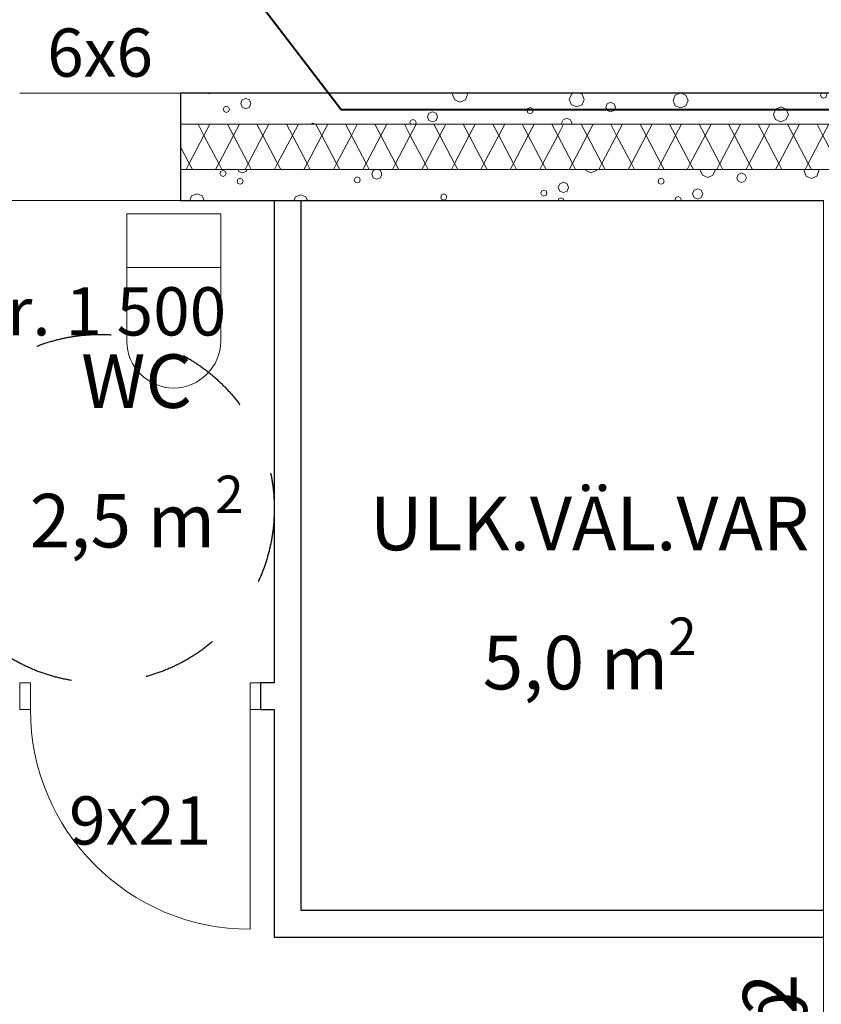
# Model space of a CAD drawing. Extents: x -12491 to 185527, y 7724 to 24775.
# Drawn here: x 88734 to 91725, y 18724 to 22398 of the extents above; entities that cross this region are included whole.
import ezdxf
from ezdxf.enums import TextEntityAlignment as Align

# ---------------------------------------------------------------- set-up
doc = ezdxf.new("R2010")
doc.units = 0
doc.header["$MEASUREMENT"] = 0
doc.linetypes.add('Katkoviiva', pattern=[564.444447, 282.222223, -282.222223])
for name, color, linetype in [('AR-A1 Invaympyrät.TIETO', 7, 'Continuous'), ('AR-D MITOITUSMERKINNÄT.TIETO', 7, 'Continuous'), ('AR-V TEKSTIT.TIETO', 7, 'Continuous'), ('AR122 Alapohja.TALO', 7, 'Continuous'), ('AR1241 Ulkoseinät.TALO', 7, 'Continuous'), ('AR1311 Väliseinät.TILA', 7, 'Continuous'), ('AR133 Tilavaruste.TILA', 7, 'Continuous'), ('AR9 TILAT JA ALUEET.TILARYHMÄ', 7, 'Continuous'), ('AR941 Palo-osastot.TILARYHMÄ', 7, 'Continuous'), ('ArchiCAD-ikkunalitterat', 7, 'Continuous'), ('ArchiCAD-ovet', 7, 'Continuous'), ('ArchiCAD-ovilitterat', 7, 'Continuous'), ('ArchiCAD-vyöhykeleimat', 7, 'Continuous')]:
    doc.layers.add(name, color=color, linetype=linetype)
doc.styles.add('GENERATED_STYLE_1', font='txt')
doc.styles.get("Standard").update_dxf_attribs({"font": 'txt', "bigfont": 'BIGFONT.SHX'})
doc.linetypes.add('Kolmoispistekatkoviiva', pattern='A,0,[1,2 POHJAPIIRUSTUKSET TALO 11.Shx,S=11.904762,R=0,X=0,Y=0],-1600,0', length=1600)
doc.dimstyles.new('GENERATED_STYLE__2', dxfattribs={"dimtxt": 250, "dimasz": 95, "dimexe": 0.18, "dimexo": 0, "dimgap": 0.09, "dimtad": 1, "dimtih": 1, "dimtoh": 1, "dimdec": 0, "dimzin": 0, "dimdsep": 46, "dimtxsty": 'GENERATED_STYLE_1', "dimblk": 'ARROWHEAD_6', "dimblk1": 'ARROWHEAD_6', "dimblk2": 'ARROWHEAD_6', "dimcen": 0.09, "dimclrd": 7, "dimclre": 7, "dimclrt": 5, "dimadec": 1, "dimazin": 0, "dimtfac": 1, "dimtdec": 4, "dimtmove": 0, "dimatfit": 3, "dimfxl": 0, "dimtolj": 1, "dimtzin": 0, "dimarcsym": 0})

# ---------------------------------------------------------------- blocks, each defined once
blk = doc.blocks.new('WC_002_10_2', base_point=(89170, 20797.1))
at = {"linetype": 'Continuous', "lineweight": 0, "flags": 1}
for tag in ['ROOM_NAME', 'ROOM_NUMBER', 'ROOM_AREA', 'ROOM_PERIM', 'ROOM_WALLS_SURF', 'ROOM_DOORS_SURF', 'ROOM_WINDS_SURF', 'ROOM_BASELEV', 'ROOM_HEIGHT', 'ROOM_NET_AREA', 'ROOM_REDUCED_AREA', 'ROOM_CALC_AREA', 'ROOM_VOLUME']:
    blk.add_attdef(tag, text='', height=2000, dxfattribs=at).set_placement((89170, 20225.7), align=Align.BOTTOM_LEFT)
at = {"layer": 'ArchiCAD-vyöhykeleimat', "color": 5, "lineweight": 35, "insert": (89170, 20789.1), "char_height": 200, "attachment_point": 5, "line_spacing_factor": 0.929504, "style": 'GENERATED_STYLE_1'}
blk.add_mtext('{\\A1{\\H0.7x;\\S^  ;}WC\\A1{\\H0.7x;\\S^  ;}\\A1{\\H0.7x;\\S^  ;}\\P2,5 \\A1{\\H0.7x;\\S^  ;}m\\A1{\\H0.7x;\\S2^  ;}\\A1{\\H0.7x;\\S^  ;}\\A1{\\H0.7x;\\S^  ;}\\A1{\\H0.7x;\\S^  ;}\\A1{\\H0.7x;\\S^  ;}\\A1{\\H0.7x;\\S^  ;}\\A1{\\H0.7x;\\S^  ;}\\A1{\\H0.7x;\\S^  ;}\\A1{\\H0.7x;\\S^  ;}\\A1{\\H0.7x;\\S^  ;}\\A1{\\H0.7x;\\S^  ;}\\A1{\\H0.7x;\\S^  ;}\\A1{\\H0.7x;\\S^  ;}\\A1{\\H0.7x;\\S^  ;}\\A1{\\H0.7x;\\S^  ;}\\A1{\\H0.7x;\\S^  ;}\\A1{\\H0.7x;\\S^  ;}\\A1{\\H0.7x;\\S^  ;}\\A1{\\H0.7x;\\S^  ;}}', dxfattribs=at)
blk = doc.blocks.new('ULK.VÄL.VAR_002_11_2', base_point=(90860.6, 20248.7))
at = {"linetype": 'Continuous', "lineweight": 0, "flags": 1}
for tag in ['ROOM_NAME', 'ROOM_NUMBER', 'ROOM_AREA', 'ROOM_PERIM', 'ROOM_WALLS_SURF', 'ROOM_DOORS_SURF', 'ROOM_WINDS_SURF', 'ROOM_BASELEV', 'ROOM_HEIGHT', 'ROOM_NET_AREA', 'ROOM_REDUCED_AREA', 'ROOM_CALC_AREA', 'ROOM_VOLUME']:
    blk.add_attdef(tag, text='', height=2000, dxfattribs=at).set_placement((90860.6, 19677.3), align=Align.BOTTOM_LEFT)
at = {"layer": 'ArchiCAD-vyöhykeleimat', "color": 5, "lineweight": 35, "insert": (90860.6, 20258.7), "char_height": 200, "attachment_point": 5, "line_spacing_factor": 0.926998, "style": 'GENERATED_STYLE_1'}
blk.add_mtext('{\\A1{\\H0.7x;\\S^  ;}ULK.VÄL.VAR\\A1{\\H0.7x;\\S^  ;}\\A1{\\H0.7x;\\S^  ;}\\P5,0 \\A1{\\H0.7x;\\S^  ;}m\\A1{\\H0.7x;\\S2^  ;}\\A1{\\H0.7x;\\S^  ;}\\A1{\\H0.7x;\\S^  ;}\\A1{\\H0.7x;\\S^  ;}\\A1{\\H0.7x;\\S^  ;}\\A1{\\H0.7x;\\S^  ;}\\A1{\\H0.7x;\\S^  ;}\\A1{\\H0.7x;\\S^  ;}\\A1{\\H0.7x;\\S^  ;}\\A1{\\H0.7x;\\S^  ;}\\A1{\\H0.7x;\\S^  ;}\\A1{\\H0.7x;\\S^  ;}\\A1{\\H0.7x;\\S^  ;}\\A1{\\H0.7x;\\S^  ;}\\A1{\\H0.7x;\\S^  ;}\\A1{\\H0.7x;\\S^  ;}\\A1{\\H0.7x;\\S^  ;}\\A1{\\H0.7x;\\S^  ;}\\A1{\\H0.7x;\\S^  ;}}', dxfattribs=at)
blk = doc.blocks.new('*X83', base_point=(-37453578.7, 9617916.3))
at = {"layer": 'AR1241 Ulkoseinät.TALO', "color": 253, "linetype": 'Continuous', "lineweight": 13}
for p, q in [((89434.8, 22123.8), (89441.2, 22121.2)), ((89441.2, 22121.2), (89447.6, 22123.8)), ((90351.3, 22123.8), (90349.2, 22118.6)), ((90404.9, 22118.6), (90402.8, 22123.8)), ((90792.6, 22120.6), (90784.5, 22100.8)), ((90800.5, 22123.8), (90792.6, 22120.6)), ((90832.1, 22120.6), (90824.2, 22123.8)), ((90840.2, 22100.8), (90832.1, 22120.6)), ((91197.4, 22123.8), (91180.2, 22116.7)), ((91219.6, 22116.7), (91202.4, 22123.8)), ((91725.4, 22123.8), (91722.3, 22116.4)), ((91745.2, 22116.4), (91742.1, 22123.8)), ((92098.8, 22123.8), (92099.3, 22122.8)), ((92099.3, 22122.8), (92107.4, 22119.4)), ((92107.4, 22119.4), (92115.5, 22122.8)), ((92115.5, 22122.8), (92115.9, 22123.8)), ((89564.1, 22098.8), (89558.5, 22085.3)), ((89558.5, 22085.3), (89564.1, 22071.7)), ((89577.7, 22104.4), (89564.1, 22098.8)), ((89591.2, 22098.8), (89577.7, 22104.4)), ((89596.8, 22085.3), (89591.2, 22098.8)), ((89591.2, 22071.7), (89596.8, 22085.3)), ((90349.2, 22118.6), (90357.3, 22098.9)), ((90357.3, 22098.9), (90377.1, 22090.7)), ((90377.1, 22090.7), (90396.8, 22098.9)), ((90396.8, 22098.9), (90404.9, 22118.6)), ((90784.5, 22100.8), (90792.6, 22081.1)), ((90832.1, 22081.1), (90840.2, 22100.8)), ((90926.4, 22084.7), (90921.2, 22072.2)), ((90939, 22090), (90926.4, 22084.7)), ((90951.6, 22084.7), (90939, 22090)), ((90956.8, 22072.2), (90951.6, 22084.7)), ((91180.2, 22116.7), (91172, 22097)), ((91172, 22097), (91180.2, 22077.3)), ((91227.8, 22097), (91219.6, 22116.7)), ((91219.6, 22077.3), (91227.8, 22097)), ((91722.3, 22116.4), (91725.6, 22108.3)), ((91725.6, 22108.3), (91733.7, 22105)), ((91733.7, 22105), (91741.8, 22108.3)), ((91741.8, 22108.3), (91745.2, 22116.4)), ((89496.6, 22072.1), (89493.3, 22064)), ((89493.3, 22064), (89496.6, 22055.9)), ((89504.7, 22075.4), (89496.6, 22072.1)), ((89496.6, 22055.9), (89504.7, 22052.5)), ((89512.8, 22072.1), (89504.7, 22075.4)), ((89504.7, 22052.5), (89512.8, 22055.9)), ((89516.2, 22064), (89512.8, 22072.1)), ((89512.8, 22055.9), (89516.2, 22064)), ((89564.1, 22071.7), (89577.7, 22066.1)), ((89577.7, 22066.1), (89591.2, 22071.7)), ((90260.6, 22049.4), (90255, 22035.9)), ((90274.2, 22055), (90260.6, 22049.4)), ((90287.7, 22049.4), (90274.2, 22055)), ((90293.3, 22035.9), (90287.7, 22049.4)), ((90630.5, 22067.1), (90627.2, 22059)), ((90627.2, 22059), (90630.5, 22050.9)), ((90638.6, 22070.5), (90630.5, 22067.1)), ((90630.5, 22050.9), (90638.6, 22047.6)), ((90646.7, 22067.1), (90638.6, 22070.5)), ((90638.6, 22047.6), (90646.7, 22050.9)), ((90650.1, 22059), (90646.7, 22067.1)), ((90646.7, 22050.9), (90650.1, 22059)), ((90792.6, 22081.1), (90812.3, 22073)), ((90812.3, 22073), (90832.1, 22081.1)), ((90921.2, 22072.2), (90926.4, 22059.6)), ((90926.4, 22059.6), (90939, 22054.4)), ((90939, 22054.4), (90951.6, 22059.6)), ((90951.6, 22059.6), (90956.8, 22072.2)), ((91180.2, 22077.3), (91199.9, 22069.1)), ((91199.9, 22069.1), (91219.6, 22077.3)), ((91554.7, 22064.7), (91546.6, 22045)), ((91574.4, 22072.9), (91554.7, 22064.7)), ((91594.2, 22064.7), (91574.4, 22072.9)), ((91602.3, 22045), (91594.2, 22064.7)), ((91990, 22047), (91981.8, 22027.2)), ((92009.7, 22055.1), (91990, 22047)), ((92029.4, 22047), (92009.7, 22055.1)), ((92037.5, 22027.6), (92029.4, 22047)), ((89827.6, 22011.6), (89821, 22008.8)), ((89834.2, 22008.8), (89827.6, 22011.6)), ((90193.1, 22022.7), (90189.8, 22014.6)), ((90189.8, 22014.6), (90192.2, 22008.8)), ((90201.2, 22026), (90193.1, 22022.7)), ((90209.3, 22022.7), (90201.2, 22026)), ((90212.7, 22014.6), (90209.3, 22022.7)), ((90210.3, 22008.8), (90212.7, 22014.6)), ((90255, 22035.9), (90260.6, 22022.3)), ((90260.6, 22022.3), (90274.2, 22016.7)), ((90274.2, 22016.7), (90287.7, 22022.3)), ((90287.7, 22022.3), (90293.3, 22035.9)), ((90761.5, 22025.2), (90755.9, 22011.7)), ((90755.9, 22011.7), (90757.1, 22008.8)), ((90775.1, 22030.8), (90761.5, 22025.2)), ((90788.6, 22025.2), (90775.1, 22030.8)), ((90794.2, 22011.7), (90788.6, 22025.2)), ((90793, 22008.8), (90794.2, 22011.7)), ((91546.6, 22045), (91554.7, 22025.3)), ((91554.7, 22025.3), (91574.4, 22017.1)), ((91574.4, 22017.1), (91594.2, 22025.3)), ((91594.2, 22025.3), (91602.3, 22045)), ((91981.8, 22027.2), (91989.5, 22008.8))]:
    blk.add_line(p, q, dxfattribs=at)
blk = doc.blocks.new('*X84', base_point=(-37453578.7, 9617916.3))
at = {"layer": 'AR1241 Ulkoseinät.TALO', "color": 253, "linetype": 'Continuous', "lineweight": 13}
for p, q in [((89399.1, 22008.8), (89421.3, 21966.3)), ((89443.6, 22008.8), (89421.3, 21966.3)), ((89509.1, 22008.8), (89531.3, 21966.3)), ((89553.6, 22008.8), (89531.3, 21966.3)), ((89619.1, 22008.8), (89641.3, 21966.3)), ((89663.6, 22008.8), (89641.3, 21966.3)), ((89729.1, 22008.8), (89751.3, 21966.3)), ((89773.6, 22008.8), (89751.3, 21966.3)), ((89839.1, 22008.8), (89861.3, 21966.3)), ((89883.6, 22008.8), (89861.3, 21966.3)), ((89949.1, 22008.8), (89971.3, 21966.3)), ((89993.6, 22008.8), (89971.3, 21966.3)), ((90059.1, 22008.8), (90081.3, 21966.3)), ((90103.6, 22008.8), (90081.3, 21966.3)), ((90169.1, 22008.8), (90191.3, 21966.3)), ((90213.6, 22008.8), (90191.3, 21966.3)), ((90279.1, 22008.8), (90301.3, 21966.3)), ((90323.6, 22008.8), (90301.3, 21966.3)), ((90389.1, 22008.8), (90411.3, 21966.3)), ((90433.6, 22008.8), (90411.3, 21966.3)), ((90499.1, 22008.8), (90521.3, 21966.3)), ((90543.6, 22008.8), (90521.3, 21966.3)), ((90609.1, 22008.8), (90631.3, 21966.3)), ((90653.6, 22008.8), (90631.3, 21966.3)), ((90719.1, 22008.8), (90741.3, 21966.3)), ((90763.6, 22008.8), (90741.3, 21966.3)), ((90829.1, 22008.8), (90851.3, 21966.3)), ((90873.6, 22008.8), (90851.3, 21966.3)), ((90939.1, 22008.8), (90961.3, 21966.3)), ((90983.6, 22008.8), (90961.3, 21966.3)), ((91049.1, 22008.8), (91071.3, 21966.3)), ((91093.6, 22008.8), (91071.3, 21966.3)), ((91159.1, 22008.8), (91181.3, 21966.3)), ((91203.6, 22008.8), (91181.3, 21966.3)), ((91269.1, 22008.8), (91291.3, 21966.3)), ((91313.6, 22008.8), (91291.3, 21966.3)), ((91379.1, 22008.8), (91401.3, 21966.3)), ((91423.6, 22008.8), (91401.3, 21966.3)), ((91489.1, 22008.8), (91511.3, 21966.3)), ((91533.6, 22008.8), (91511.3, 21966.3)), ((91599.1, 22008.8), (91621.3, 21966.3)), ((91643.6, 22008.8), (91621.3, 21966.3)), ((91709.1, 22008.8), (91731.3, 21966.3)), ((91753.6, 22008.8), (91731.3, 21966.3)), ((91819.1, 22008.8), (91841.3, 21966.3)), ((91863.6, 22008.8), (91841.3, 21966.3)), ((91929.1, 22008.8), (91951.3, 21966.3)), ((91973.6, 22008.8), (91951.3, 21966.3)), ((89421.3, 21966.3), (89366.3, 21861.3)), ((89421.3, 21966.3), (89476.3, 21861.3)), ((89531.3, 21966.3), (89476.3, 21861.3)), ((89531.3, 21966.3), (89586.3, 21861.3)), ((89641.3, 21966.3), (89586.3, 21861.3)), ((89641.3, 21966.3), (89696.3, 21861.3)), ((89751.3, 21966.3), (89696.3, 21861.3)), ((89751.3, 21966.3), (89806.3, 21861.3)), ((89861.3, 21966.3), (89806.3, 21861.3)), ((89861.3, 21966.3), (89916.3, 21861.3)), ((89971.3, 21966.3), (89916.3, 21861.3)), ((89971.3, 21966.3), (90026.3, 21861.3)), ((90081.3, 21966.3), (90026.3, 21861.3)), ((90081.3, 21966.3), (90136.3, 21861.3)), ((90191.3, 21966.3), (90136.3, 21861.3)), ((90191.3, 21966.3), (90246.3, 21861.3)), ((90301.3, 21966.3), (90246.3, 21861.3)), ((90301.3, 21966.3), (90356.3, 21861.3)), ((90411.3, 21966.3), (90356.3, 21861.3)), ((90411.3, 21966.3), (90466.3, 21861.3)), ((90521.3, 21966.3), (90466.3, 21861.3)), ((90521.3, 21966.3), (90576.3, 21861.3)), ((90631.3, 21966.3), (90576.3, 21861.3)), ((90631.3, 21966.3), (90686.3, 21861.3)), ((90741.3, 21966.3), (90686.3, 21861.3)), ((90741.3, 21966.3), (90796.3, 21861.3)), ((90851.3, 21966.3), (90796.3, 21861.3)), ((90851.3, 21966.3), (90906.3, 21861.3)), ((90961.3, 21966.3), (90906.3, 21861.3)), ((90961.3, 21966.3), (91016.3, 21861.3)), ((91071.3, 21966.3), (91016.3, 21861.3)), ((91071.3, 21966.3), (91126.3, 21861.3)), ((91181.3, 21966.3), (91126.3, 21861.3)), ((91181.3, 21966.3), (91236.3, 21861.3)), ((91291.3, 21966.3), (91236.3, 21861.3)), ((91291.3, 21966.3), (91346.3, 21861.3)), ((91401.3, 21966.3), (91346.3, 21861.3)), ((91401.3, 21966.3), (91456.3, 21861.3)), ((91511.3, 21966.3), (91456.3, 21861.3)), ((91511.3, 21966.3), (91566.3, 21861.3)), ((91621.3, 21966.3), (91566.3, 21861.3)), ((91621.3, 21966.3), (91676.3, 21861.3)), ((91731.3, 21966.3), (91676.3, 21861.3)), ((91731.3, 21966.3), (91786.3, 21861.3)), ((91841.3, 21966.3), (91786.3, 21861.3)), ((91841.3, 21966.3), (91887.7, 21877.8)), ((91951.3, 21966.3), (91924, 21914.1)), ((91951.3, 21966.3), (91959.9, 21950)), ((89333.7, 21923.6), (89366.3, 21861.3)), ((89366.3, 21861.3), (89354.6, 21838.8)), ((89366.3, 21861.3), (89378.1, 21838.8)), ((89476.3, 21861.3), (89464.6, 21838.8)), ((89476.3, 21861.3), (89488.1, 21838.8)), ((89586.3, 21861.3), (89574.6, 21838.8)), ((89586.3, 21861.3), (89598.1, 21838.8)), ((89696.3, 21861.3), (89684.6, 21838.8)), ((89696.3, 21861.3), (89708.1, 21838.8)), ((89806.3, 21861.3), (89794.6, 21838.8)), ((89806.3, 21861.3), (89818.1, 21838.8)), ((89916.3, 21861.3), (89904.6, 21838.8)), ((89916.3, 21861.3), (89928.1, 21838.8)), ((90026.3, 21861.3), (90014.6, 21838.8)), ((90026.3, 21861.3), (90038.1, 21838.8)), ((90136.3, 21861.3), (90124.6, 21838.8)), ((90136.3, 21861.3), (90148.1, 21838.8)), ((90246.3, 21861.3), (90234.6, 21838.8)), ((90246.3, 21861.3), (90258.1, 21838.8)), ((90356.3, 21861.3), (90344.6, 21838.8)), ((90356.3, 21861.3), (90368.1, 21838.8)), ((90466.3, 21861.3), (90454.6, 21838.8)), ((90466.3, 21861.3), (90478.1, 21838.8)), ((90576.3, 21861.3), (90564.6, 21838.8)), ((90576.3, 21861.3), (90588.1, 21838.8)), ((90686.3, 21861.3), (90674.6, 21838.8)), ((90686.3, 21861.3), (90698.1, 21838.8)), ((90796.3, 21861.3), (90784.6, 21838.8)), ((90796.3, 21861.3), (90808.1, 21838.8)), ((90906.3, 21861.3), (90894.6, 21838.8)), ((90906.3, 21861.3), (90918.1, 21838.8)), ((91016.3, 21861.3), (91004.6, 21838.8)), ((91016.3, 21861.3), (91028.1, 21838.8)), ((91126.3, 21861.3), (91114.6, 21838.8)), ((91126.3, 21861.3), (91138.1, 21838.8)), ((91236.3, 21861.3), (91224.6, 21838.8)), ((91236.3, 21861.3), (91248.1, 21838.8)), ((91346.3, 21861.3), (91334.6, 21838.8)), ((91346.3, 21861.3), (91358.1, 21838.8)), ((91456.3, 21861.3), (91444.6, 21838.8)), ((91456.3, 21861.3), (91468.1, 21838.8)), ((91566.3, 21861.3), (91554.6, 21838.8)), ((91566.3, 21861.3), (91578.1, 21838.8)), ((91676.3, 21861.3), (91664.6, 21838.8)), ((91676.3, 21861.3), (91688.1, 21838.8)), ((91786.3, 21861.3), (91774.6, 21838.8)), ((91786.3, 21861.3), (91798.1, 21838.8))]:
    blk.add_line(p, q, dxfattribs=at)
blk = doc.blocks.new('*X85', base_point=(-37453578.7, 9617916.3))
at = {"layer": 'AR1241 Ulkoseinät.TALO', "color": 253, "linetype": 'Continuous', "lineweight": 13}
for p, q in [((89484.4, 21832.7), (89481, 21824.7)), ((89492.5, 21836.1), (89484.4, 21832.7)), ((89500.6, 21832.7), (89492.5, 21836.1)), ((89503.9, 21824.7), (89500.6, 21832.7)), ((89549.2, 21838.8), (89551.9, 21832.4)), ((89551.9, 21832.4), (89565.4, 21826.8)), ((89565.4, 21826.8), (89578.9, 21832.4)), ((89578.9, 21832.4), (89581.6, 21838.8)), ((90052.8, 21835.3), (90047.2, 21821.8)), ((90061.3, 21838.8), (90052.8, 21835.3)), ((90079.8, 21835.3), (90071.2, 21838.8)), ((90085.4, 21821.8), (90079.8, 21835.3)), ((90844.5, 21838.8), (90846, 21835.4)), ((90846, 21835.4), (90865.7, 21827.2)), ((90865.7, 21827.2), (90885.4, 21835.4)), ((90885.4, 21835.4), (90886.8, 21838.8)), ((91273.7, 21838.8), (91273.1, 21837.3)), ((91273.1, 21837.3), (91281.2, 21817.6)), ((91320.7, 21817.6), (91328.8, 21837.3)), ((91328.8, 21837.3), (91328.2, 21838.8)), ((91662.9, 21838.8), (91660.6, 21833.5)), ((91660.6, 21833.5), (91668.8, 21813.8)), ((91708.2, 21813.8), (91716.4, 21833.5)), ((91716.4, 21833.5), (91714.2, 21838.8)), ((89481, 21824.7), (89484.4, 21816.6)), ((89484.4, 21816.6), (89492.5, 21813.2)), ((89492.5, 21813.2), (89500.6, 21816.6)), ((89500.6, 21816.6), (89503.9, 21824.7)), ((89548.3, 21803.7), (89545, 21795.6)), ((89545, 21795.6), (89548.3, 21787.5)), ((89556.4, 21807.1), (89548.3, 21803.7)), ((89564.5, 21803.7), (89556.4, 21807.1)), ((89567.9, 21795.6), (89564.5, 21803.7)), ((89564.5, 21787.5), (89567.9, 21795.6)), ((89985.2, 21808.5), (89981.9, 21800.5)), ((89981.9, 21800.5), (89985.2, 21792.4)), ((89993.3, 21811.9), (89985.2, 21808.5)), ((89985.2, 21792.4), (89993.3, 21789)), ((90001.4, 21808.5), (89993.3, 21811.9)), ((89993.3, 21789), (90001.4, 21792.4)), ((90004.8, 21800.5), (90001.4, 21808.5)), ((90001.4, 21792.4), (90004.8, 21800.5)), ((90047.2, 21821.8), (90052.8, 21808.2)), ((90052.8, 21808.2), (90066.3, 21802.6)), ((90066.3, 21802.6), (90079.8, 21808.2)), ((90079.8, 21808.2), (90085.4, 21821.8)), ((90762.8, 21791.5), (90749.3, 21785.9)), ((90776.3, 21785.9), (90762.8, 21791.5)), ((91119.2, 21803.6), (91115.8, 21795.5)), ((91115.8, 21795.5), (91119.2, 21787.4)), ((91127.2, 21807), (91119.2, 21803.6)), ((91135.3, 21803.6), (91127.2, 21807)), ((91138.7, 21795.5), (91135.3, 21803.6)), ((91135.3, 21787.4), (91138.7, 21795.5)), ((91281.2, 21817.6), (91301, 21809.4)), ((91301, 21809.4), (91320.7, 21817.6)), ((91415, 21821.2), (91409.8, 21808.6)), ((91409.8, 21808.6), (91415, 21796.1)), ((91427.6, 21826.4), (91415, 21821.2)), ((91415, 21796.1), (91427.6, 21790.8)), ((91440.2, 21821.2), (91427.6, 21826.4)), ((91427.6, 21790.8), (91440.2, 21796.1)), ((91445.4, 21808.6), (91440.2, 21821.2)), ((91440.2, 21796.1), (91445.4, 21808.6)), ((91668.8, 21813.8), (91688.5, 21805.6)), ((91688.5, 21805.6), (91708.2, 21813.8)), ((89548.3, 21787.5), (89556.4, 21784.2)), ((89556.4, 21784.2), (89564.5, 21787.5)), ((90681.8, 21759.1), (90678.4, 21751)), ((90689.8, 21762.5), (90681.8, 21759.1)), ((90697.9, 21759.1), (90689.8, 21762.5)), ((90701.3, 21751), (90697.9, 21759.1)), ((90749.3, 21785.9), (90743.7, 21772.3)), ((90743.7, 21772.3), (90749.3, 21758.8)), ((90749.3, 21758.8), (90762.8, 21753.2)), ((90762.8, 21753.2), (90776.3, 21758.8)), ((90781.9, 21772.3), (90776.3, 21785.9)), ((90776.3, 21758.8), (90781.9, 21772.3)), ((91119.2, 21787.4), (91127.2, 21784.1)), ((91127.2, 21784.1), (91135.3, 21787.4)), ((91250.1, 21761.7), (91244.5, 21748.1)), ((91263.7, 21767.3), (91250.1, 21761.7)), ((91277.2, 21761.7), (91263.7, 21767.3)), ((91282.8, 21748.1), (91277.2, 21761.7)), ((89375.1, 21740.7), (89368.1, 21723.8)), ((89394.8, 21748.9), (89375.1, 21740.7)), ((89414.5, 21740.7), (89394.8, 21748.9)), ((89421.5, 21723.8), (89414.5, 21740.7)), ((89762.7, 21736.9), (89757.3, 21723.8)), ((89782.4, 21745), (89762.7, 21736.9)), ((89802.1, 21736.9), (89782.4, 21745)), ((89807.5, 21723.8), (89802.1, 21736.9)), ((90308.1, 21744.7), (90304.8, 21736.6)), ((90304.8, 21736.6), (90308.1, 21728.5)), ((90316.2, 21748), (90308.1, 21744.7)), ((90308.1, 21728.5), (90316.2, 21725.2)), ((90324.3, 21744.7), (90316.2, 21748)), ((90316.2, 21725.2), (90324.3, 21728.5)), ((90327.6, 21736.6), (90324.3, 21744.7)), ((90324.3, 21728.5), (90327.6, 21736.6)), ((90678.4, 21751), (90681.8, 21743)), ((90681.8, 21743), (90689.8, 21739.6)), ((90689.8, 21739.6), (90697.9, 21743)), ((90697.9, 21743), (90701.3, 21751)), ((90745.7, 21730.1), (90743.1, 21723.8)), ((90753.8, 21733.5), (90745.7, 21730.1)), ((90761.9, 21730.1), (90753.8, 21733.5)), ((90764.5, 21723.8), (90761.9, 21730.1)), ((91182.6, 21734.9), (91179.3, 21726.8)), ((91179.3, 21726.8), (91180.5, 21723.8)), ((91190.7, 21738.3), (91182.6, 21734.9)), ((91198.8, 21734.9), (91190.7, 21738.3)), ((91202.2, 21726.8), (91198.8, 21734.9)), ((91200.9, 21723.8), (91202.2, 21726.8)), ((91244.5, 21748.1), (91250.1, 21734.6)), ((91250.1, 21734.6), (91263.7, 21729)), ((91263.7, 21729), (91277.2, 21734.6)), ((91277.2, 21734.6), (91282.8, 21748.1))]:
    blk.add_line(p, q, dxfattribs=at)
blk = doc.blocks.new('*D110', base_point=(-37453578.7, 9617916.3))
at = {"layer": 'AR-D MITOITUSMERKINNÄT.TIETO', "linetype": 'Continuous'}
for p, q in [((76133.7, 23390.6), (76133.7, 23578.1)), ((92133.7, 23390.6), (92133.7, 23578.1)), ((76183.7, 23534.3), (76083.7, 23434.3)), ((92083.7, 23434.3), (92183.7, 23534.3)), ((76133.7, 23484.3), (92133.7, 23484.3)), ((92133.7, 23484.3), (92208.7, 23484.3))]:
    blk.add_line(p, q, dxfattribs=at)
at = {"layer": 'AR-D MITOITUSMERKINNÄT.TIETO', "color": 5, "lineweight": 25, "insert": (83611.4, 23534.3), "char_height": 250, "attachment_point": 7, "style": 'GENERATED_STYLE_1'}
blk.add_mtext('{16\xa0000}', dxfattribs=at)
blk = doc.blocks.new('ARROWHEAD_6')
at = {"color": 0, "linetype": 'Continuous', "lineweight": 0}
for p, q in [((-0.5, -0.5), (0.5, 0.5)), ((0, 0), (-1, 0))]:
    blk.add_line(p, q, dxfattribs=at)

msp = doc.modelspace()

# ---------------------------------------------------------------- linework, layer by layer
at = {"layer": 'AR-A1 Invaympyrät.TIETO', "linetype": 'Katkoviiva'}
msp.add_circle((89033.7, 20573.8), 650, dxfattribs=at)
at = {"layer": 'AR122 Alapohja.TALO', "color": 111, "linetype": 'Continuous', "lineweight": 20, "flags": 128}
msp.add_lwpolyline([(91733.7, 21723.8), (91733.7, 16523.8), (86933.7, 16523.8), (86933.7, 17523.8), (81803.7, 17523.8), (81803.7, 16523.8), (76533.7, 16523.8), (76533.7, 21723.8)], close=True, dxfattribs=at)
at = {"layer": 'AR1241 Ulkoseinät.TALO', "color": 21, "linetype": 'Continuous', "lineweight": 18}
for p, q in [((89333.7, 22123.8), (88733.7, 22123.8)), ((88733.7, 21723.8), (89333.7, 21723.8))]:
    msp.add_line(p, q, dxfattribs=at)
at = {"layer": 'AR1241 Ulkoseinät.TALO', "linetype": 'Continuous'}
for p, q in [((89333.7, 22123.8), (89333.7, 21723.8)), ((92133.7, 22123.8), (89333.7, 22123.8)), ((89333.7, 21723.8), (91733.7, 21723.8))]:
    msp.add_line(p, q, dxfattribs=at)
at = {"layer": 'AR1241 Ulkoseinät.TALO', "color": 251, "linetype": 'Continuous', "lineweight": 20}
for p, q in [((92018.7, 22008.8), (89333.7, 22008.8)), ((91848.7, 21838.8), (89333.7, 21838.8))]:
    msp.add_line(p, q, dxfattribs=at)
at = {"layer": 'AR1311 Väliseinät.TILA', "linetype": 'Continuous'}
for p, q in [((89683.7, 21723.8), (89783.7, 21723.8)), ((89683.7, 21723.8), (89683.7, 19923.8)), ((89783.7, 19073.8), (89783.7, 21723.8)), ((89633.7, 19823.8), (89633.7, 19923.8)), ((89683.7, 19923.8), (89633.7, 19923.8)), ((89633.7, 19823.8), (89683.7, 19823.8)), ((89683.7, 19823.8), (89683.7, 18973.8)), ((91733.7, 19073.8), (89783.7, 19073.8)), ((89683.7, 18973.8), (91733.7, 18973.8))]:
    msp.add_line(p, q, dxfattribs=at)
at = {"layer": 'AR133 Tilavaruste.TILA', "color": 102, "linetype": 'Continuous', "lineweight": 15}
for p, q in [((89133.7, 21673.8), (89483.7, 21673.8)), ((89133.7, 21198.8), (89133.7, 21673.8)), ((89483.7, 21673.8), (89483.7, 21198.8)), ((89133.7, 21473.8), (89483.7, 21473.8))]:
    msp.add_line(p, q, dxfattribs=at)
msp.add_arc((89308.7, 21198.8), 175, 180, 0, dxfattribs=at)
at = {"layer": 'AR941 Palo-osastot.TILARYHMÄ', "color": 230, "linetype": 'Kolmoispistekatkoviiva', "lineweight": 40, "flags": 128}
msp.add_lwpolyline([(89271.2, 22927.7), (89933.7, 22063.3), (92085.4, 22063.3), (92085.4, 18923.8), (92910.4, 19751)], dxfattribs=at)
at = {"layer": 'ArchiCAD-ovet', "color": 21, "linetype": 'Continuous', "lineweight": 18}
for p, q in [((88733.7, 19923.8), (88773.7, 19923.8)), ((88733.7, 19823.8), (88733.7, 19923.8)), ((88773.7, 19923.8), (88773.7, 19823.8)), ((89593.7, 19823.8), (89593.7, 19923.8)), ((89593.7, 19923.8), (89633.7, 19923.8)), ((89633.7, 19923.8), (89633.7, 19823.8)), ((88773.7, 19823.8), (88733.7, 19823.8)), ((89633.7, 19823.8), (89593.7, 19823.8)), ((89593.7, 19823.8), (89593.7, 19003.8))]:
    msp.add_line(p, q, dxfattribs=at)
msp.add_arc((89593.7, 19823.8), 820, 180, 270, dxfattribs=at)

# ---------------------------------------------------------------- block references
at = {"layer": 'AR1241 Ulkoseinät.TALO'}
for name in ['*X83', '*X84', '*X85']:
    msp.add_blockref(name, (-37453578.7, 9617916.3), dxfattribs=at)
at = {"layer": 'AR9 TILAT JA ALUEET.TILARYHMÄ', "color": 5, "linetype": 'Continuous', "lineweight": 35}
for name, p in [('WC_002_10_2', (89170, 20797.1)), ('ULK.VÄL.VAR_002_11_2', (90860.6, 20248.7))]:
    msp.add_blockref(name, p, dxfattribs=at)

# ---------------------------------------------------------------- texts
at = {"layer": 'AR-V TEKSTIT.TIETO', "linetype": 'Continuous', "insert": (91432.6, 18153.4), "char_height": 200, "attachment_point": 1, "rotation": 90, "style": 'GENERATED_STYLE_1'}
msp.add_mtext('{TUR2}', dxfattribs=at)
at = {"layer": 'ArchiCAD-ikkunalitterat', "char_height": 180, "attachment_point": 1, "style": 'GENERATED_STYLE_1'}
for s, insert in [('{6x6}', (88836.2, 22365.5)), ('{ar. 1\xa0500}', (88547.4, 21399.8))]:
    msp.add_mtext(s, dxfattribs=dict(at, insert=insert))
at = {"layer": 'ArchiCAD-ikkunalitterat', "insert": (91492, 18277), "char_height": 180, "attachment_point": 1, "rotation": 90, "style": 'GENERATED_STYLE_1'}
msp.add_mtext('{ar. 0}', dxfattribs=at)
at = {"layer": 'ArchiCAD-ovilitterat', "insert": (88917.9, 19499.8), "char_height": 180, "attachment_point": 1, "style": 'GENERATED_STYLE_1'}
msp.add_mtext('{9x21}', dxfattribs=at)

# ---------------------------------------------------------------- dimensions: what is measured, and where the dimension line sits
at = {"layer": 'AR-D MITOITUSMERKINNÄT.TIETO', "linetype": 'Continuous'}
dim = msp.add_linear_dim(base=(72133.7, 23484.3), p1=(76133.7, 22123.8), p2=(92133.7, 22123.8), dimstyle='GENERATED_STYLE__2', dxfattribs=at)
dim.commit()
dim.dimension.update_dxf_attribs({"geometry": '*D110', "text_midpoint": (84133.7, 23659.3)})

doc.saveas('drawing.dxf')
